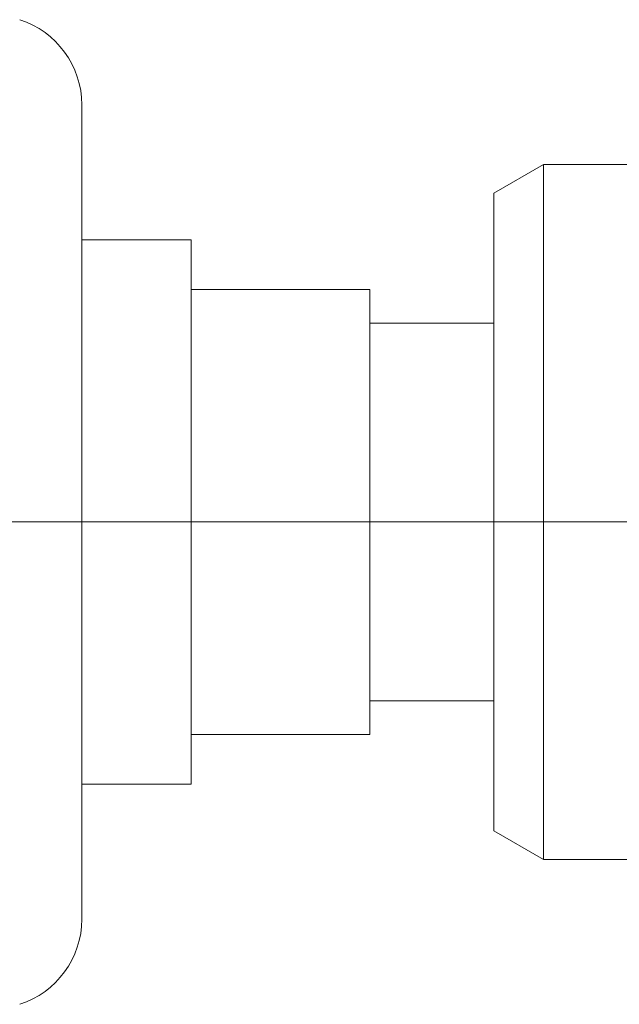
# Model space of a CAD drawing. Extents: x -47241 to -3325, y -2466 to 7534.
# Drawn here: x -10294 to -10288, y 1861 to 1871 of the extents above; entities that cross this region are included whole.
import ezdxf

# ---------------------------------------------------------------- set-up
doc = ezdxf.new("R2010")
doc.units = 0
doc.header["$MEASUREMENT"] = 0
doc.linetypes.add('DGN Style 4', pattern=[359.290035, 179.53281, -89.766405, 0.224416, -89.766405])
doc.layers.add('Level 4', color=7, linetype='Continuous')

msp = doc.modelspace()

# ---------------------------------------------------------------- linework, layer by layer
at = {"layer": 'Level 4', "color": 6, "linetype": 'Continuous', "lineweight": 0}
for p, q in [((-10293.3459, 1870.2192), (-10293.3459, 1862.0192)), ((-10289.1959, 1869.3305), (-10288.6959, 1869.6192)), ((-10288.6959, 1869.6192), (-10288.6959, 1862.6192)), ((-10288.6959, 1869.6192), (-10287.3047, 1869.6192)), ((-10289.1959, 1862.9079), (-10289.1959, 1869.3305)), ((-10292.2459, 1868.8592), (-10293.3459, 1868.8592)), ((-10292.2459, 1868.8592), (-10292.2459, 1863.3792)), ((-10290.4459, 1868.3592), (-10292.2459, 1868.3592)), ((-10290.4459, 1868.3592), (-10290.4459, 1863.8792)), ((-10289.1959, 1868.0192), (-10290.4459, 1868.0192)), ((-10289.1959, 1864.2192), (-10290.4459, 1864.2192)), ((-10290.4459, 1863.8792), (-10292.2459, 1863.8792)), ((-10292.2459, 1863.3792), (-10293.3459, 1863.3792)), ((-10289.1959, 1862.9079), (-10288.6959, 1862.6192)), ((-10288.6959, 1862.6192), (-10287.1344, 1862.6192))]:
    msp.add_line(p, q, dxfattribs=at)
at = {"layer": 'Level 4', "color": 6, "linetype": 'DGN Style 4', "lineweight": 0}
msp.add_line((-10408.0767, 1866.0192), (-10280.3359, 1866.0192), dxfattribs=at)
at = {"layer": 'Level 4', "color": 6, "linetype": 'Continuous', "lineweight": 0}
for centre, start, end in [((-10294.2459, 1870.2192), 0, 72.25399), ((-10294.2459, 1862.0192), 287.74601, 0)]:
    msp.add_arc(centre, 0.9, start, end, dxfattribs=at)

doc.saveas('drawing.dxf')
